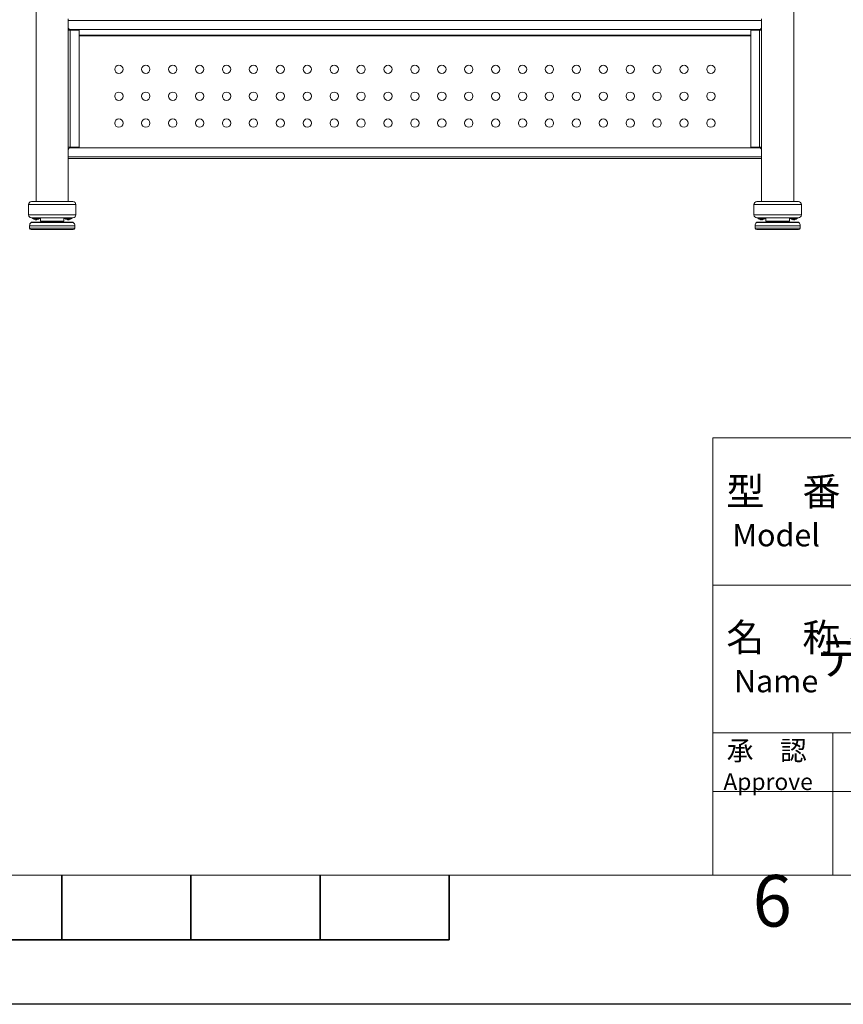
# Model space of a CAD drawing. Units: millimetres. Extents: x 30421 to 35461, y -39763 to -36199.
# Drawn here: x 33142 to 33907, y -39763 to -38848 of the extents above; entities that cross this region are included whole.
import ezdxf
from ezdxf.enums import TextEntityAlignment as Align

# ---------------------------------------------------------------- set-up
doc = ezdxf.new("R2010")
doc.units = ezdxf.units.MM
doc.header["$LTSCALE"] = 15
doc.layers.get('0').update_dxf_attribs({"lineweight": 15})
doc.layers.add('AM_0', color=7, linetype='Continuous', lineweight=15)
doc.layers.add('AM_BOR', color=7, linetype='Continuous', lineweight=50)
doc.styles.add('ACISOTS', font='isocp.shx', dxfattribs={"height": 1})
doc.styles.get("Standard").update_dxf_attribs({"font": 'ISOCP.SHX', "bigfont": 'EXTFONT.SHX'})

# ---------------------------------------------------------------- blocks, each defined once
blk = doc.blocks.new('ISO_A3')
blk.add_line((10, 10), (410, 10))
at = {"layer": 'AM_BOR', "color": 140, "lineweight": 35}
for p, q in [((230, 5), (230, 10)), ((240, 5), (240, 10)), ((250, 5), (250, 10)), ((260, 5), (260, 10)), ((160, 5), (260, 5))]:
    blk.add_line(p, q, dxfattribs=at)
at = {"layer": 'AM_BOR', "color": 1, "lineweight": 25}
blk.add_line((420, 0), (0, 0), dxfattribs=at)
at = {"layer": 'AM_BOR', "color": 1, "lineweight": 25, "style": 'ACISOTS'}
blk.add_text('6', height=4, dxfattribs=at).set_placement((285, 7.5), align=Align.MIDDLE)
blk = doc.blocks.new('HAYAMI-INDUSTRY')
at = {"lineweight": 13}
for p, q in [((0, 33.882), (-129.6, 33.882)), ((-129.6, 33.882), (-129.6, 0)), ((-129.6, 0), (0, 0))]:
    blk.add_line(p, q, dxfattribs=at)
at = {"color": 7, "linetype": 'Continuous', "lineweight": 13}
for p, q in [((-88.322, 22.461), (-129.6, 22.461)), ((-129.6, 11.04), (0, 11.04)), ((-120.301, 11.04), (-120.301, 0)), ((-129.6, 6.472), (-92.891, 6.472))]:
    blk.add_line(p, q, dxfattribs=at)
at = {"lineweight": 13, "attachment_point": 1}
for s, insert, char_height, width in [('{\\H4x;\\W1.3347; \\W1;型\u3000番}\\P{\\H3.2x;\\W2.5573; \\W1;Model\\H1.3125x; }', (-129.438, 30.802), 0.54, 10.6596), ('{\\H4x;\\W1.3347; \\W1;名\u3000称}\\P{\\H3.2x;\\W2.8073; \\W1;Name\\H1.3125x; }', (-129.438, 19.499), 0.54, 10.6596), ('{\\H0.875x;\\W2.3472; \\W1;承\u3000認}\\P{\\H0.75x;\\W2.0625; \\W1;Approve}', (-129.6, 10.414), 1.728, 9.2988)]:
    blk.add_mtext(s, dxfattribs=dict(at, insert=insert, char_height=char_height, width=width))
at = {"lineweight": 13}
for tag, height, p in [('GEN-TITLE-DESK1', 2.592, (-103.51, 28.047)), ('GEN-TITLE-UNIT', 2.592, (-103.85, 16.528)), ('GEN-TITLE-NR', 2.592, (-20.073, 15.422)), ('GEN-TITLE-SCA', 2.592, (-82.743, 13.394)), ('GEN-TITLE-DAT', 2.592, (-62.647, 13.394)), ('GEN-TITLE-APPD', 1.6, (-124.954, 3.082)), ('GEN-TITLE-CHKD', 1.6, (-115.703, 3.082)), ('GEN-TITLE-DWGD', 1.6, (-106.531, 3.082)), ('GEN-TITLE-DGND', 1.6, (-97.359, 3.082))]:
    blk.add_attdef(tag, text='', height=height, dxfattribs=at).set_placement(p, align=Align.MIDDLE)

msp = doc.modelspace()

# ---------------------------------------------------------------- linework, layer by layer
at = {"layer": 'AM_0'}
for p, q in [((33157.466, -37427), (33157.466, -39017)), ((33861.466, -37427), (33861.466, -39017)), ((33187.465, -38847), (33187.465, -38848.737)), ((33187.465, -38848.737), (33831.465, -38848.737)), ((33187.465, -38848.737), (33187.465, -38855)), ((33831.465, -38848.737), (33831.465, -38847)), ((33831.465, -38855), (33831.465, -38848.737)), ((33187.465, -38855), (33187.465, -38857.72)), ((33187.465, -38966.5), (33187.465, -38857.72)), ((33189.202, -38857.72), (33187.465, -38857.72)), ((33188.466, -38857.72), (33188.466, -38856.732)), ((33189.202, -38966.5), (33189.202, -38857.72)), ((33197.466, -38857.72), (33189.202, -38857.72)), ((33189.466, -38857), (33829.466, -38857)), ((33197.466, -38966.5), (33197.466, -38857.72)), ((33821.466, -38966.5), (33821.466, -38857.72)), ((33821.466, -38857.72), (33829.729, -38857.72)), ((33829.729, -38966.5), (33829.729, -38857.72)), ((33829.729, -38857.72), (33831.465, -38857.72)), ((33830.466, -38857.72), (33830.466, -38856.732)), ((33831.465, -38855), (33831.465, -38857.72)), ((33831.465, -38966.5), (33831.465, -38857.72)), ((33197.466, -38862.199), (33821.466, -38862.199)), ((33197.466, -38862.719), (33821.466, -38862.719)), ((33189.202, -38966.5), (33187.465, -38966.5)), ((33187.465, -38966.5), (33187.465, -38969)), ((33188.466, -38967.268), (33188.466, -38966.5)), ((33197.466, -38966.5), (33189.202, -38966.5)), ((33189.202, -38967.017), (33189.202, -38966.5)), ((33189.466, -38967), (33829.466, -38967)), ((33821.466, -38966.5), (33829.729, -38966.5)), ((33829.729, -38966.5), (33831.465, -38966.5)), ((33829.729, -38967.017), (33829.729, -38966.5)), ((33830.466, -38967.268), (33830.466, -38966.5)), ((33831.465, -38966.5), (33831.465, -38969)), ((33187.465, -38969), (33187.465, -38975.263)), ((33187.465, -38975.263), (33187.465, -38977)), ((33187.465, -38975.263), (33831.465, -38975.263)), ((33187.465, -38977), (33831.465, -38977)), ((33187.465, -38977), (33187.465, -39017)), ((33831.465, -38975.263), (33831.465, -38969)), ((33831.465, -38977), (33831.465, -38975.263)), ((33831.465, -38977), (33831.465, -39017)), ((33150.466, -39029.3), (33150.466, -39019.7)), ((33150.466, -39019.7), (33194.466, -39019.7)), ((33150.466, -39029.263), (33150.466, -39019.737)), ((33191.765, -39017), (33153.165, -39017)), ((33194.466, -39029.3), (33194.466, -39019.7)), ((33194.466, -39019.737), (33194.466, -39029.263)), ((33824.465, -39019.7), (33868.466, -39019.7)), ((33824.465, -39029.3), (33824.465, -39019.7)), ((33824.465, -39029.263), (33824.465, -39019.737)), ((33865.766, -39017), (33827.166, -39017)), ((33868.466, -39029.3), (33868.466, -39019.7)), ((33868.466, -39019.737), (33868.466, -39029.263)), ((33194.466, -39029.3), (33150.466, -39029.3)), ((33153.165, -39032), (33191.765, -39032)), ((33154.266, -39032.167), (33154.266, -39032.485)), ((33157.466, -39032.167), (33154.266, -39032.167)), ((33157.466, -39032.485), (33154.266, -39032.485)), ((33154.279, -39032.521), (33154.27, -39032.521)), ((33157.466, -39032.608), (33154.33, -39032.608)), ((33157.466, -39032), (33157.466, -39032.167)), ((33160.666, -39032.167), (33157.466, -39032.167)), ((33160.666, -39032.485), (33157.466, -39032.485)), ((33157.466, -39032.485), (33157.466, -39032.608)), ((33160.602, -39032.608), (33157.466, -39032.608)), ((33160.662, -39032.521), (33160.652, -39032.521)), ((33160.666, -39032.167), (33160.666, -39032.485)), ((33161.466, -39033), (33161.466, -39032)), ((33161.616, -39035), (33161.616, -39032)), ((33183.316, -39035), (33183.316, -39032)), ((33183.466, -39032), (33183.466, -39033)), ((33184.266, -39032.167), (33184.266, -39032.485)), ((33187.465, -39032.167), (33184.266, -39032.167)), ((33187.465, -39032.485), (33184.266, -39032.485)), ((33184.28, -39032.521), (33184.27, -39032.521)), ((33187.465, -39032.608), (33184.33, -39032.608)), ((33187.465, -39032), (33187.465, -39032.167)), ((33190.666, -39032.167), (33187.465, -39032.167)), ((33190.666, -39032.485), (33187.465, -39032.485)), ((33187.465, -39032.485), (33187.465, -39032.608)), ((33190.602, -39032.608), (33187.465, -39032.608)), ((33190.662, -39032.521), (33190.652, -39032.521)), ((33190.666, -39032.167), (33190.666, -39032.485)), ((33868.466, -39029.3), (33824.465, -39029.3)), ((33827.166, -39032), (33865.766, -39032)), ((33828.266, -39032.167), (33828.266, -39032.485)), ((33831.465, -39032.167), (33828.266, -39032.167)), ((33831.465, -39032.485), (33828.266, -39032.485)), ((33828.28, -39032.521), (33828.27, -39032.521)), ((33831.465, -39032.608), (33828.33, -39032.608)), ((33831.465, -39032), (33831.465, -39032.167)), ((33834.666, -39032.167), (33831.465, -39032.167)), ((33834.666, -39032.485), (33831.465, -39032.485)), ((33831.465, -39032.485), (33831.465, -39032.608)), ((33834.602, -39032.608), (33831.465, -39032.608)), ((33834.662, -39032.521), (33834.652, -39032.521)), ((33834.666, -39032.167), (33834.666, -39032.485)), ((33835.466, -39033), (33835.466, -39032)), ((33835.616, -39035), (33835.616, -39032)), ((33857.316, -39035), (33857.316, -39032)), ((33857.465, -39032), (33857.465, -39033)), ((33858.266, -39032.167), (33858.266, -39032.485)), ((33861.466, -39032.167), (33858.266, -39032.167)), ((33861.466, -39032.485), (33858.266, -39032.485)), ((33858.28, -39032.521), (33858.269, -39032.521)), ((33861.466, -39032.608), (33858.329, -39032.608)), ((33861.466, -39032), (33861.466, -39032.167)), ((33864.666, -39032.167), (33861.466, -39032.167)), ((33864.666, -39032.485), (33861.466, -39032.485)), ((33861.466, -39032.485), (33861.466, -39032.608)), ((33864.602, -39032.608), (33861.466, -39032.608)), ((33864.662, -39032.521), (33864.652, -39032.521)), ((33864.666, -39032.167), (33864.666, -39032.485)), ((33151.466, -39039.5), (33151.466, -39041.5)), ((33193.466, -39039.5), (33151.466, -39039.5)), ((33193.466, -39041.5), (33151.466, -39041.5)), ((33192.048, -39036.265), (33152.884, -39036.265)), ((33162.615, -39036), (33153.561, -39036)), ((33157.214, -39033.613), (33157.214, -39033.709)), ((33157.717, -39033.709), (33157.717, -39033.613)), ((33183.316, -39035), (33161.616, -39035)), ((33162.687, -39036), (33182.245, -39036)), ((33191.37, -39036), (33182.315, -39036)), ((33187.214, -39033.613), (33187.214, -39033.709)), ((33187.718, -39033.709), (33187.718, -39033.613)), ((33193.466, -39041.5), (33193.466, -39039.5)), ((33825.466, -39039.5), (33825.466, -39041.5)), ((33867.466, -39039.5), (33825.466, -39039.5)), ((33867.466, -39041.5), (33825.466, -39041.5)), ((33866.048, -39036.265), (33826.884, -39036.265)), ((33836.616, -39036), (33827.561, -39036)), ((33831.214, -39033.613), (33831.214, -39033.709)), ((33831.718, -39033.709), (33831.718, -39033.613)), ((33857.316, -39035), (33835.616, -39035)), ((33836.687, -39036), (33856.245, -39036)), ((33865.37, -39036), (33856.316, -39036)), ((33861.213, -39033.613), (33861.213, -39033.709)), ((33861.718, -39033.709), (33861.718, -39033.613)), ((33867.466, -39041.5), (33867.466, -39039.5)), ((33191.966, -39043), (33152.966, -39043)), ((33865.966, -39043), (33826.966, -39043))]:
    msp.add_line(p, q, dxfattribs=at)
at = {"layer": 'AM_0', "flags": 128}
for points in [[(33161.616, -39033.937), (33161.523, -39033.585), (33161.466, -39033)], [(33183.466, -39033), (33183.408, -39033.585), (33183.316, -39033.937)], [(33835.616, -39033.937), (33835.523, -39033.585), (33835.466, -39033)], [(33857.465, -39033), (33857.408, -39033.585), (33857.316, -39033.937)]]:
    msp.add_lwpolyline(points, dxfattribs=at)
at = {"layer": 'AM_0'}
for centre in [(33234.466, -38894.001), (33259.466, -38894.001), (33284.466, -38894.001), (33309.466, -38894.001), (33334.466, -38894.001), (33359.466, -38894.001), (33384.466, -38894.001), (33409.466, -38894.001), (33434.466, -38894.001), (33459.466, -38894.001), (33484.466, -38894.001), (33509.466, -38894.001), (33534.466, -38894.001), (33559.466, -38894.001), (33584.466, -38894.001), (33609.466, -38894.001), (33634.466, -38894.001), (33659.466, -38894.001), (33684.466, -38894.001), (33709.466, -38894.001), (33734.466, -38894.001), (33759.466, -38894.001), (33784.466, -38894.001), (33234.466, -38919.001), (33259.466, -38919.001), (33284.466, -38919.001), (33309.466, -38919.001), (33334.466, -38919.001), (33359.466, -38919.001), (33384.466, -38919.001), (33409.466, -38919.001), (33434.466, -38919.001), (33459.466, -38919.001), (33484.466, -38919.001), (33509.466, -38919.001), (33534.466, -38919.001), (33559.466, -38919.001), (33584.466, -38919.001), (33609.466, -38919.001), (33634.466, -38919.001), (33659.466, -38919.001), (33684.466, -38919.001), (33709.466, -38919.001), (33734.466, -38919.001), (33759.466, -38919.001), (33784.466, -38919.001), (33234.466, -38944.001), (33259.466, -38944.001), (33284.466, -38944.001), (33309.466, -38944.001), (33334.466, -38944.001), (33359.466, -38944.001), (33384.466, -38944.001), (33409.466, -38944.001), (33434.466, -38944.001), (33459.466, -38944.001), (33484.466, -38944.001), (33509.466, -38944.001), (33534.466, -38944.001), (33559.466, -38944.001), (33584.466, -38944.001), (33609.466, -38944.001), (33634.466, -38944.001), (33659.466, -38944.001), (33684.466, -38944.001), (33709.466, -38944.001), (33734.466, -38944.001), (33759.466, -38944.001), (33784.466, -38944.001)]:
    msp.add_circle(centre, 3.873, dxfattribs=at)
for centre, radius, start, end in [((33189.466, -38855), 2, 180, 270), ((33829.466, -38855), 2, 270, 0), ((33189.466, -38969), 2, 90, 180), ((33829.466, -38969), 2, 0, 90), ((33153.166, -39019.7), 2.7, 90, 180), ((33191.766, -39019.7), 2.7, 0, 90), ((33827.166, -39019.7), 2.7, 90, 180), ((33865.766, -39019.7), 2.7, 0, 90), ((33153.166, -39029.3), 2.7, 180, 270), ((33154.433, -39032.167), 0.167, 90, 180), ((33154.433, -39032.485), 0.167, 180, 192.39436), ((33157.466, -39029.193), 4.637, 227.439795, 256.886037), ((33157.466, -39029.193), 4.637, 283.113963, 312.560205), ((33160.499, -39032.167), 0.167, 0, 90), ((33160.499, -39032.485), 0.167, 347.60564, 0), ((33184.433, -39032.167), 0.167, 90, 180), ((33184.433, -39032.485), 0.167, 180, 192.39436), ((33187.466, -39029.193), 4.637, 227.439795, 256.886037), ((33187.466, -39029.193), 4.637, 283.113963, 312.560205), ((33190.499, -39032.167), 0.167, 0, 90), ((33190.499, -39032.485), 0.167, 347.60564, 0), ((33191.766, -39029.3), 2.7, 270, 0), ((33827.166, -39029.3), 2.7, 180, 270), ((33828.433, -39032.167), 0.167, 90, 180), ((33828.433, -39032.485), 0.167, 180, 192.39436), ((33831.466, -39029.193), 4.637, 227.439795, 256.886037), ((33831.466, -39029.193), 4.637, 283.113963, 312.560205), ((33834.499, -39032.167), 0.167, 0, 90), ((33834.499, -39032.485), 0.167, 347.60564, 0), ((33858.433, -39032.167), 0.167, 90, 180), ((33858.433, -39032.485), 0.167, 180, 192.39436), ((33861.466, -39029.193), 4.637, 227.439795, 256.886037), ((33861.466, -39029.193), 4.637, 283.113963, 312.560205), ((33864.499, -39032.167), 0.167, 0, 90), ((33864.499, -39032.485), 0.167, 347.60564, 0), ((33865.766, -39029.3), 2.7, 270, 0), ((33155.866, -39039.5), 4.4, 132.667925, 180), ((33152.966, -39041.5), 1.5, 180, 270), ((33153.561, -39037), 1, 90, 132.667925), ((33157.466, -39029.193), 4.427, 266.737061, 273.262939), ((33162.616, -39035), 1, 180, 270), ((33182.316, -39035), 1, 270, 0), ((33187.466, -39029.193), 4.427, 266.737061, 273.262939), ((33191.37, -39037), 1, 47.332075, 90), ((33191.966, -39041.5), 1.5, 270, 0), ((33189.066, -39039.5), 4.4, 0, 47.332075), ((33829.866, -39039.5), 4.4, 132.667925, 180), ((33826.966, -39041.5), 1.5, 180, 270), ((33827.561, -39037), 1, 90, 132.667925), ((33831.466, -39029.193), 4.427, 266.737061, 273.262939), ((33836.616, -39035), 1, 180, 270), ((33856.316, -39035), 1, 270, 0), ((33861.466, -39029.193), 4.427, 266.737061, 273.262939), ((33865.37, -39037), 1, 47.332075, 90), ((33865.966, -39041.5), 1.5, 270, 0), ((33863.066, -39039.5), 4.4, 0, 47.332075)]:
    msp.add_arc(centre, radius, start, end, dxfattribs=at)
for centre, major_axis, ratio, start_param, end_param in [((33156.414, -39033.457), (0.91, -0.228), 0.260827, 4.7775729, 4.8028176), ((33156.169, -39033.456), (1.044, -0.263), 0.1921014, 0.0231887, 0.0483702), ((33158.755, -39033.458), (1.036, 0.261), 0.1928095, 3.0930338, 3.1183083), ((33158.518, -39033.457), (0.91, 0.229), 0.2609432, 4.6219236, 4.647157), ((33186.414, -39033.457), (0.91, -0.228), 0.260827, 4.7775729, 4.8028176), ((33186.169, -39033.456), (1.044, -0.263), 0.1921014, 0.0231887, 0.0483702), ((33188.755, -39033.458), (1.036, 0.261), 0.1928095, 3.0930338, 3.1183083), ((33188.518, -39033.457), (0.91, 0.229), 0.2609432, 4.6219236, 4.647157), ((33830.414, -39033.457), (0.91, -0.228), 0.260827, 4.7775729, 4.8028176), ((33830.169, -39033.456), (1.044, -0.263), 0.1921014, 0.0231887, 0.0483702), ((33832.755, -39033.458), (1.036, 0.261), 0.1928095, 3.0930338, 3.1183083), ((33832.518, -39033.457), (0.91, 0.229), 0.2609432, 4.6219236, 4.647157), ((33860.414, -39033.457), (0.91, -0.228), 0.260827, 4.7775729, 4.8028176), ((33860.169, -39033.456), (1.044, -0.263), 0.1921014, 0.0231887, 0.0483702), ((33862.755, -39033.458), (1.036, 0.261), 0.1928095, 3.0930338, 3.1183083), ((33862.518, -39033.457), (0.91, 0.229), 0.2609432, 4.6219236, 4.647157)]:
    msp.add_ellipse(centre, major_axis=major_axis, ratio=ratio, start_param=start_param, end_param=end_param, dxfattribs=at)
for points, knots in [([(33154.33, -39032.608), (33154.318, -39032.596), (33154.294, -39032.571), (33154.284, -39032.538), (33154.279, -39032.521)], [0, 0, 0, 0, 0.5018898, 1, 1, 1, 1]), ([(33154.279, -39032.521), (33154.284, -39032.538), (33154.294, -39032.571), (33154.318, -39032.596), (33154.33, -39032.608)], [0, 0, 0, 0, 0.4981102, 1, 1, 1, 1]), ([(33160.602, -39032.608), (33160.614, -39032.596), (33160.637, -39032.571), (33160.647, -39032.538), (33160.652, -39032.521)], [0, 0, 0, 0, 0.4989429, 1, 1, 1, 1]), ([(33160.652, -39032.521), (33160.647, -39032.538), (33160.637, -39032.571), (33160.614, -39032.596), (33160.602, -39032.608)], [0, 0, 0, 0, 0.5010571, 1, 1, 1, 1]), ([(33184.33, -39032.608), (33184.318, -39032.596), (33184.295, -39032.571), (33184.285, -39032.538), (33184.28, -39032.521)], [0, 0, 0, 0, 0.4989429, 1, 1, 1, 1]), ([(33184.28, -39032.521), (33184.285, -39032.538), (33184.295, -39032.571), (33184.318, -39032.596), (33184.33, -39032.608)], [0, 0, 0, 0, 0.5010571, 1, 1, 1, 1]), ([(33190.602, -39032.608), (33190.614, -39032.596), (33190.637, -39032.571), (33190.647, -39032.538), (33190.652, -39032.521)], [0, 0, 0, 0, 0.4989429, 1, 1, 1, 1]), ([(33190.652, -39032.521), (33190.647, -39032.538), (33190.637, -39032.571), (33190.614, -39032.596), (33190.602, -39032.608)], [0, 0, 0, 0, 0.5010571, 1, 1, 1, 1]), ([(33828.33, -39032.608), (33828.318, -39032.596), (33828.295, -39032.571), (33828.285, -39032.538), (33828.28, -39032.521)], [0, 0, 0, 0, 0.4989429, 1, 1, 1, 1]), ([(33828.28, -39032.521), (33828.285, -39032.538), (33828.295, -39032.571), (33828.318, -39032.596), (33828.33, -39032.608)], [0, 0, 0, 0, 0.5010571, 1, 1, 1, 1]), ([(33834.602, -39032.608), (33834.614, -39032.596), (33834.637, -39032.571), (33834.647, -39032.538), (33834.652, -39032.521)], [0, 0, 0, 0, 0.4989429, 1, 1, 1, 1]), ([(33834.652, -39032.521), (33834.647, -39032.538), (33834.637, -39032.571), (33834.614, -39032.596), (33834.602, -39032.608)], [0, 0, 0, 0, 0.5010571, 1, 1, 1, 1]), ([(33858.329, -39032.608), (33858.318, -39032.596), (33858.295, -39032.571), (33858.285, -39032.538), (33858.28, -39032.521)], [0, 0, 0, 0, 0.4989429, 1, 1, 1, 1]), ([(33858.28, -39032.521), (33858.285, -39032.538), (33858.295, -39032.571), (33858.318, -39032.596), (33858.329, -39032.608)], [0, 0, 0, 0, 0.5010571, 1, 1, 1, 1]), ([(33864.602, -39032.608), (33864.614, -39032.596), (33864.638, -39032.571), (33864.647, -39032.538), (33864.652, -39032.521)], [0, 0, 0, 0, 0.5018898, 1, 1, 1, 1]), ([(33864.652, -39032.521), (33864.647, -39032.538), (33864.638, -39032.571), (33864.614, -39032.596), (33864.602, -39032.608)], [0, 0, 0, 0, 0.4981102, 1, 1, 1, 1]), ([(33157.214, -39033.714), (33157.196, -39033.734), (33157.162, -39033.772), (33156.982, -39033.789), (33156.734, -39033.772), (33156.537, -39033.734), (33156.437, -39033.714)], [0, 0, 0, 0, 0.2562633, 0.4993684, 0.7442324, 1, 1, 1, 1]), ([(33156.437, -39033.714), (33156.527, -39033.733), (33156.702, -39033.77), (33156.971, -39033.789), (33156.971, -39033.783), (33156.971, -39033.783)], [0, 0, 0, 0, 0.5128094, 0.999206, 1, 1, 1, 1]), ([(33158.495, -39033.714), (33158.394, -39033.734), (33158.198, -39033.773), (33157.95, -39033.789), (33157.77, -39033.772), (33157.736, -39033.734), (33157.718, -39033.714)], [0, 0, 0, 0, 0.255993, 0.4995199, 0.7439303, 1, 1, 1, 1]), ([(33187.214, -39033.714), (33187.196, -39033.734), (33187.162, -39033.772), (33186.982, -39033.789), (33186.734, -39033.772), (33186.538, -39033.734), (33186.437, -39033.714)], [0, 0, 0, 0, 0.2564298, 0.4996929, 0.7440662, 1, 1, 1, 1]), ([(33188.494, -39033.714), (33188.394, -39033.734), (33188.198, -39033.773), (33187.95, -39033.789), (33187.77, -39033.772), (33187.736, -39033.734), (33187.718, -39033.714)], [0, 0, 0, 0, 0.255993, 0.4995199, 0.7439303, 1, 1, 1, 1]), ([(33187.718, -39033.714), (33187.74, -39033.733), (33187.782, -39033.771), (33187.863, -39033.786), (33187.961, -39033.783), (33187.961, -39033.783)], [0, 0, 0, 0, 0.5123607, 0.9984136, 1, 1, 1, 1]), ([(33831.214, -39033.714), (33831.196, -39033.734), (33831.162, -39033.772), (33830.982, -39033.789), (33830.734, -39033.772), (33830.537, -39033.734), (33830.436, -39033.714)], [0, 0, 0, 0, 0.2562356, 0.4993144, 0.7435025, 1, 1, 1, 1]), ([(33830.436, -39033.714), (33830.526, -39033.733), (33830.702, -39033.77), (33830.97, -39033.789), (33830.97, -39033.783), (33830.97, -39033.783)], [0, 0, 0, 0, 0.5128094, 0.999206, 1, 1, 1, 1]), ([(33832.494, -39033.714), (33832.394, -39033.734), (33832.198, -39033.773), (33831.95, -39033.789), (33831.77, -39033.772), (33831.736, -39033.734), (33831.718, -39033.714)], [0, 0, 0, 0, 0.255993, 0.4995199, 0.7439303, 1, 1, 1, 1]), ([(33861.213, -39033.714), (33861.196, -39033.734), (33861.162, -39033.772), (33860.982, -39033.789), (33860.734, -39033.772), (33860.538, -39033.734), (33860.437, -39033.714)], [0, 0, 0, 0, 0.2564298, 0.4996929, 0.7440662, 1, 1, 1, 1]), ([(33862.495, -39033.714), (33862.394, -39033.734), (33862.198, -39033.772), (33861.95, -39033.789), (33861.77, -39033.772), (33861.735, -39033.734), (33861.718, -39033.714)], [0, 0, 0, 0, 0.2565567, 0.4998991, 0.7441243, 1, 1, 1, 1])]:
    msp.add_open_spline(points, degree=3, knots=knots, dxfattribs=at)

# ---------------------------------------------------------------- block references
at = {"lineweight": 0, "xscale": 12, "yscale": 12, "zscale": 12}
msp.add_blockref('ISO_A3', (30421.408, -39763.062), dxfattribs=at)
at = {"lineweight": 0}
ref = msp.add_blockref('HAYAMI-INDUSTRY', (35341.408, -39643.062), dxfattribs=dict(at, xscale=12, yscale=12, zscale=12))
ref.add_attrib('GEN-TITLE-UNIT', 'ディスプレイスタンド', dxfattribs={"lineweight": 13, "height": 31.104}).set_placement((34095.21, -39444.723), align=Align.MIDDLE)

doc.saveas('drawing.dxf')
